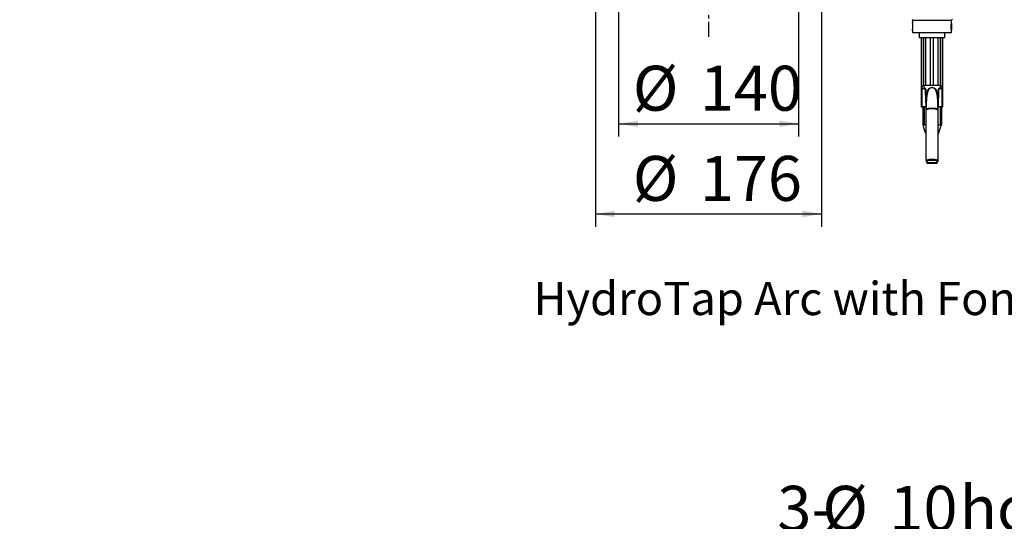
# Model space of a CAD drawing. Extents: x -40 to 841, y -34 to 591.
# Drawn here: x 339 to 493, y 380 to 458 of the extents above; entities that cross this region are included whole.
import ezdxf

# ---------------------------------------------------------------- set-up
doc = ezdxf.new("R2010")
doc.units = 0
doc.linetypes.add('CENTERX2', pattern=[20.32, 12.7, -2.54, 2.54, -2.54])
doc.layers.get('0').update_dxf_attribs({"linetype": 'CONTINUOUS'})
doc.styles.add('SLDTEXTSTYLE2', font='TXT', dxfattribs={"width": 0.605})
doc.dimstyles.new('SLDDIMSTYLE0', dxfattribs={"dimtxt": 5.172414, "dimasz": 3, "dimexe": 0, "dimexo": 0.0625, "dimgap": 1.293103, "dimtad": 1, "dimdec": 0, "dimlfac": 5, "dimrnd": 1e-09, "dimzin": 12, "dimtxsty": 'SLDTEXTSTYLE2', "dimsah": 1, "dimcen": 0.09, "dimazin": 3, "dimtfac": 1, "dimtdec": 0, "dimtofl": 0, "dimtmove": 0, "dimatfit": 3, "dimtolj": 1, "dimtzin": 12})
doc.dimstyles.new('SLDDIMSTYLE9', dxfattribs={"dimtxt": 5.172414, "dimasz": 3, "dimexe": 0, "dimexo": 0.0625, "dimgap": 1.293103, "dimtad": 0, "dimtih": 1, "dimtoh": 1, "dimdec": 0, "dimlfac": 3, "dimrnd": 1e-09, "dimzin": 12, "dimtxsty": 'SLDTEXTSTYLE2', "dimblk1": 'NONE', "dimblk2": 'NONE', "dimsah": 1, "dimcen": 0, "dimazin": 3, "dimtfac": 1, "dimtdec": 0, "dimtmove": 0, "dimatfit": 3, "dimtolj": 1, "dimtzin": 12})

# ---------------------------------------------------------------- blocks, each defined once
blk = doc.blocks.new('_D_18')
at = {"color": 7, "linetype": 'CONTINUOUS'}
for p, q in [((432.62, 461.78), (432.62, 439.65)), ((460.62, 461.78), (460.62, 439.65)), ((432.62, 441.65), (460.62, 441.65))]:
    blk.add_line(p, q, dxfattribs=at)
for points in [[(432.62, 441.65), (435.62, 441.15), (435.62, 442.15)], [(460.62, 441.65), (457.62, 442.15), (457.62, 441.15)]]:
    blk.add_solid(points, dxfattribs=at)
at = {"color": 7, "linetype": 'CONTINUOUS', "char_height": 7, "attachment_point": 1, "style": 'SLDTEXTSTYLE2'}
for s, insert in [('%%c', (434.82, 450.68)), ('140', (445.26, 450.68))]:
    blk.add_mtext(s, dxfattribs=dict(at, insert=insert))
blk = doc.blocks.new('_D_19')
at = {"color": 7, "linetype": 'CONTINUOUS'}
for p, q in [((429.02, 466.78), (429.02, 425.61)), ((464.22, 466.78), (464.22, 425.61)), ((429.02, 427.61), (464.22, 427.61))]:
    blk.add_line(p, q, dxfattribs=at)
for points in [[(429.02, 427.61), (432.02, 427.11), (432.02, 428.11)], [(464.22, 427.61), (461.22, 428.11), (461.22, 427.11)]]:
    blk.add_solid(points, dxfattribs=at)
at = {"color": 7, "linetype": 'CONTINUOUS', "char_height": 7, "attachment_point": 1, "style": 'SLDTEXTSTYLE2'}
for s, insert in [('%%c', (434.82, 436.64)), ('176', (445.26, 436.64))]:
    blk.add_mtext(s, dxfattribs=dict(at, insert=insert))
blk = doc.blocks.new('_D_31')
at = {"color": 7, "linetype": 'CONTINUOUS'}
blk.add_line((507.92, 354.3), (443.85, 354.3), dxfattribs=at)
at = {"color": 7, "linetype": 'CONTINUOUS', "char_height": 7, "attachment_point": 1, "style": 'SLDTEXTSTYLE2'}
for s, insert in [('3-', (457.33, 385.29)), ('%%c', (464.34, 385.29)), ('10', (474.78, 385.29)), ('holes', (485.73, 385.29)), ('@ 155mm P.C.D.', (443.85, 374.3)), ('equispaced', (462.96, 363.32))]:
    blk.add_mtext(s, dxfattribs=dict(at, insert=insert))
blk = doc.blocks.new('_NONE')

msp = doc.modelspace()

# ---------------------------------------------------------------- linework, layer by layer
at = {"color": 7, "linetype": 'CENTERX2', "ltscale": 0.2}
msp.add_line((446.617566, 473.778543), (446.617566, 455.158543), dxfattribs=at)
at = {"color": 7, "linetype": 'CONTINUOUS'}
for p, q in [((478.314049, 457.842059), (478.377566, 457.778543)), ((478.373766, 457.841739), (478.327199, 457.844165)), ((478.377566, 457.778543), (478.377566, 457.41084)), ((478.377566, 457.778543), (484.457566, 457.778543)), ((484.4563, 457.078542), (484.455686, 457.078542)), ((484.457566, 457.778543), (484.616003, 457.93698)), ((484.457566, 457.418542), (484.457566, 457.778543)), ((484.464474, 456.848542), (484.464474, 456.919327)), ((478.377566, 456.140242), (478.377566, 455.878542)), ((478.377566, 455.878542), (478.477566, 455.778543)), ((478.377566, 455.878542), (484.457566, 455.878542)), ((484.357566, 455.778543), (478.477566, 455.778543)), ((479.417566, 455.778543), (479.417566, 455.078634)), ((483.417566, 455.078634), (483.417566, 455.778543)), ((484.357566, 455.778543), (484.457566, 455.878542)), ((484.464474, 456.848542), (484.455686, 456.848542)), ((484.455686, 456.708543), (484.464474, 456.708543)), ((484.455686, 456.478543), (484.4563, 456.478543)), ((484.457566, 455.878542), (484.457566, 456.138543)), ((484.464474, 456.637758), (484.464474, 456.708543)), ((479.417566, 455.078634), (483.417566, 455.078634)), ((479.717566, 455.078634), (479.717566, 444.278543)), ((479.815213, 444.278543), (479.815213, 455.078634)), ((480.115912, 447.660612), (480.115912, 455.078634)), ((480.453151, 447.678543), (480.453151, 455.078634)), ((481.179102, 447.678543), (481.179102, 455.078634)), ((481.65603, 447.678543), (481.65603, 455.078634)), ((482.381981, 447.678543), (482.381981, 455.078634)), ((482.71922, 447.660612), (482.71922, 455.078634)), ((483.019919, 444.278543), (483.019919, 455.078634)), ((483.117566, 444.278543), (483.117566, 455.078634)), ((480.149965, 447.678543), (480.453151, 447.678543)), ((480.453151, 447.678543), (481.179102, 447.678543)), ((481.179102, 447.678543), (481.65603, 447.678543)), ((481.65603, 447.678543), (482.381981, 447.678543)), ((482.381981, 447.678543), (482.685167, 447.678543)), ((480.315069, 447.078543), (479.879938, 447.078543)), ((479.879938, 444.278543), (479.879938, 447.078543)), ((480.127438, 447.410206), (480.12946, 447.178484)), ((480.152658, 447.178867), (480.255669, 447.180167)), ((480.315069, 447.078634), (480.315069, 447.177758)), ((480.315069, 447.079671), (480.315069, 447.166309)), ((480.315069, 447.078543), (480.315069, 447.078634)), ((480.336039, 447.078634), (480.336039, 447.081045)), ((480.396003, 447.024683), (480.396003, 447.020729)), ((480.396003, 447.020729), (480.506961, 443.843422)), ((482.328151, 443.842869), (482.439129, 447.020729)), ((482.340046, 445.202718), (482.407745, 447.027299)), ((482.439129, 447.020729), (482.439129, 447.024683)), ((482.499092, 447.081045), (482.499092, 447.078634)), ((482.499092, 447.078634), (482.520063, 447.078634)), ((482.520063, 447.08079), (482.520063, 447.084644)), ((482.520063, 447.078543), (482.520063, 447.078634)), ((482.955194, 447.078543), (482.520063, 447.078543)), ((482.579462, 447.180167), (482.682473, 447.178867)), ((482.705672, 447.178482), (482.707694, 447.410206)), ((482.955194, 447.078543), (482.955194, 444.278543)), ((480.526781, 444.987885), (480.516772, 443.880024)), ((482.307334, 444.991752), (482.304826, 445.199383)), ((482.31836, 443.880024), (482.308315, 444.991764)), ((479.717566, 444.278543), (479.815213, 444.278543)), ((479.815213, 444.278543), (479.879938, 444.278543)), ((480.491766, 444.278543), (479.879938, 444.278543)), ((479.967566, 444.278543), (479.967566, 441.478634)), ((480.465066, 443.718422), (480.465066, 435.840504)), ((480.516503, 444.278543), (480.491912, 444.278543)), ((482.955194, 444.278543), (482.343366, 444.278543)), ((482.370066, 435.840504), (482.370066, 443.718422)), ((482.867566, 444.278543), (482.867566, 441.478634)), ((482.955194, 444.278543), (483.019919, 444.278543)), ((483.019919, 444.278543), (483.117566, 444.278543)), ((480.167566, 441.478634), (480.465066, 441.478634)), ((482.370066, 441.478634), (482.667566, 441.478634)), ((480.623566, 435.67706), (480.623566, 435.538634)), ((481.417566, 435.478633), (480.683566, 435.478633)), ((482.151566, 435.478633), (481.417566, 435.478633)), ((482.211566, 435.538634), (482.211566, 435.67706))]:
    msp.add_line(p, q, dxfattribs=at)
at = {"color": 8, "linetype": 'CONTINUOUS'}
for p, q in [((484.433031, 457.261751), (484.433031, 456.294048)), ((480.15007, 447.517811), (480.152658, 447.178867)), ((482.685061, 447.517811), (482.682473, 447.178867)), ((480.167566, 444.278543), (480.167566, 441.478634)), ((482.667566, 444.278543), (482.667566, 441.478634)), ((480.623566, 435.538634), (481.417566, 435.538634)), ((481.417566, 435.538634), (482.211566, 435.538634))]:
    msp.add_line(p, q, dxfattribs=at)
at = {"color": 7, "linetype": 'CONTINUOUS', "flags": 128}
for points in [[(484.436637, 456.272146), (484.420024, 456.409614), (484.405441, 456.601348), (484.401334, 456.823883), (484.411113, 457.046919), (484.430363, 457.237749), (484.448819, 457.366232), (484.457313, 457.417089), (484.456664, 457.413298)], [(478.398495, 456.272146), (478.38412, 456.177337), (478.377584, 456.13865), (478.377856, 456.140242)], [(484.456185, 456.146534), (484.456515, 456.144611), (484.447549, 456.19882), (484.436637, 456.272146)], [(480.115912, 447.660612), (480.131516, 447.67674), (480.149965, 447.678543)], [(482.685167, 447.678543), (482.715292, 447.670694), (482.71922, 447.660612)], [(479.879938, 447.078543), (479.890337, 447.26694), (479.923703, 447.434123), (479.984237, 447.562226), (480.076012, 447.64355), (480.115912, 447.660612)], [(480.131089, 447.178484), (480.13164, 447.158589), (480.143529, 447.128223), (480.15999, 447.107439), (480.177753, 447.093775), (480.194564, 447.085652), (480.208733, 447.081532), (480.218432, 447.079957), (480.222496, 447.079576), (480.225056, 447.079409), (480.2282, 447.079269), (480.237841, 447.079039), (480.260624, 447.078798), (480.272516, 447.078741)], [(480.315069, 447.078543), (480.31424, 447.080571), (480.284313, 447.154984)], [(480.427386, 447.027299), (480.434796, 446.827488), (480.464444, 446.02823), (480.495086, 445.202718)], [(480.495086, 445.202718), (480.523849, 445.764083), (480.602296, 446.316726), (480.780056, 446.850072), (480.971001, 447.11282), (481.13766, 447.233391), (481.323099, 447.294792), (481.531895, 447.29126), (481.726197, 447.217654), (481.9137, 447.060729), (482.097683, 446.760689), (482.239797, 446.290582), (482.307359, 445.796089), (482.340046, 445.202718)], [(482.304826, 445.199383), (482.272703, 445.787806), (482.207307, 446.268993), (482.070356, 446.741708), (481.89358, 447.037309), (481.713621, 447.191592), (481.527227, 447.263869), (481.326957, 447.267335), (481.149071, 447.207051), (480.989139, 447.088549), (480.805742, 446.829841), (480.634594, 446.303204), (480.559778, 445.757843), (480.530306, 445.199383)], [(482.682473, 447.178867), (482.70306, 447.17863), (482.703037, 447.178504)], [(482.71922, 447.660612), (482.831715, 447.586278), (482.907402, 447.446702), (482.943888, 447.274493), (482.955194, 447.078543)], [(480.519371, 444.1677), (480.49601, 445.070451), (480.495086, 445.202718)], [(480.530306, 445.199383), (480.527709, 445.067917), (480.528861, 444.987921)], [(480.48482, 443.765724), (480.482383, 443.769451), (480.52292, 443.843198), (480.663595, 443.915865), (480.889273, 443.972384), (481.174513, 444.006384), (481.487155, 444.01403), (481.791951, 443.99446), (482.054539, 443.949882), (482.245312, 443.885321), (482.342763, 443.808056), (482.339145, 443.765182)], [(480.514131, 443.878814), (480.516174, 443.867723), (480.498455, 443.820985)], [(482.336772, 443.819617), (482.318966, 443.867644), (482.321117, 443.878684)], [(479.963423, 441.491184), (480.097645, 441.082384), (480.252251, 440.610694), (480.427656, 440.07611), (480.465066, 439.962018)], [(482.370066, 439.962018), (482.407476, 440.07611), (482.58288, 440.610694), (482.737486, 441.082384), (482.871709, 441.491184)], [(480.465066, 435.840504), (480.484988, 435.890662), (480.549114, 435.941758)], [(480.569506, 435.710566), (480.605719, 435.68659), (480.743059, 435.631277), (480.935044, 435.588222), (481.166119, 435.560908), (481.417566, 435.551553), (481.669012, 435.560908), (481.900088, 435.588222), (482.092072, 435.631277), (482.229412, 435.68659), (482.278592, 435.721745)], [(481.417566, 435.998388), (481.663375, 435.988801), (481.887343, 435.960885), (482.06957, 435.917123), (482.193863, 435.861405), (482.249178, 435.798677), (482.230601, 435.734518), (482.139783, 435.674628), (481.984792, 435.624327), (481.779401, 435.588082), (481.541859, 435.569119), (481.293273, 435.569119), (481.055731, 435.588082), (480.850339, 435.624327), (480.695349, 435.674628), (480.60453, 435.734518), (480.585953, 435.798677), (480.641269, 435.861405), (480.765562, 435.917123), (480.947788, 435.960885), (481.171756, 435.988801), (481.417566, 435.998388)], [(482.309239, 435.927187), (482.350143, 435.890662), (482.370066, 435.840504)]]:
    msp.add_lwpolyline(points, dxfattribs=at)
at = {"color": 8, "linetype": 'CONTINUOUS', "flags": 128}
for points in [[(480.131839, 447.178504), (480.130708, 447.178591), (480.148214, 447.178832), (480.152658, 447.178867)], [(482.340046, 445.202718), (482.336272, 444.866673), (482.315111, 444.239608)], [(482.359525, 443.718637), (482.366209, 443.740583), (482.28439, 443.820605), (482.104843, 443.889106), (481.847811, 443.938365), (481.542271, 443.962825), (481.222673, 443.959731), (480.925047, 443.929431), (480.682948, 443.875343), (480.523673, 443.803561), (480.465177, 443.722182), (480.467368, 443.718514)], [(480.528287, 443.879204), (480.53874, 443.930559), (480.653734, 444.002964), (480.854844, 444.061435), (481.119397, 444.099381), (481.417566, 444.112523), (481.715735, 444.099381), (481.980287, 444.061435), (482.181397, 444.002964), (482.296391, 443.930559), (482.306857, 443.879143)], [(481.417566, 436.013546), (481.166119, 436.004188), (480.935044, 435.976874), (480.743059, 435.933819), (480.605719, 435.878508), (480.53415, 435.815423), (480.53415, 435.749673), (480.569506, 435.710566)], [(482.278592, 435.721745), (482.300981, 435.749673), (482.300981, 435.815423), (482.229412, 435.878508), (482.092072, 435.933819), (481.900088, 435.976874), (481.669012, 436.004188), (481.417566, 436.013546)]]:
    msp.add_lwpolyline(points, dxfattribs=at)
at = {"color": 7, "linetype": 'CONTINUOUS'}
for centre, radius, start, end in [((474.761976, 456.779074), 3.671681, 352.06415698, 9.90787836), ((480.467566, 456.778543), 4, 4.3012223, 5.19313795), ((480.467566, 456.778543), 3.999387, 2.01732234, 4.30188232), ((480.467566, 456.778543), 4, 353.90685832, 355.6987777), ((480.467566, 456.778543), 3.988734, 358.99444026, 1.00555974), ((480.467566, 456.778543), 3.999387, 355.69811768, 357.98267766), ((480.24727, 447.174202), 0.094727, 177.17737541, 265.69210797), ((480.264641, 447.017366), 0.163048, 3.49273812, 93.15432474), ((480.337871, 447.022915), 0.058159, 1.74169257, 91.80482055), ((480.33604, 447.018634), 0.06, 2.00113024, 90.000492), ((482.572095, 447.015564), 0.164768, 87.43712643, 175.91581071), ((482.404244, 446.795795), 0.231531, 81.33426308, 89.13352859), ((482.497262, 447.022913), 0.058161, 88.19705009, 178.25643678), ((482.487591, 447.172515), 0.09219, 277.16684617, 4.76161888), ((480.492216, 444.984767), 0.21797, 79.93614786, 89.24573775), ((482.342915, 444.984767), 0.21797, 90.75426225, 100.06385214), ((480.067566, 473.609671), 32.131193, 269.82168152, 270.17831848), ((482.767566, 429.161155), 12.317885, 89.53485203, 90.46514797), ((480.683566, 435.538634), 0.06, 180, 270), ((482.151566, 435.538634), 0.06, 270, 0)]:
    msp.add_arc(centre, radius, start, end, dxfattribs=at)
at = {"color": 8, "linetype": 'CONTINUOUS'}
for centre, radius, start, end in [((481.295593, 434.147706), 1.943155, 86.40114317, 112.59147581), ((481.570255, 434.371796), 1.722016, 64.58709836, 95.08705075)]:
    msp.add_arc(centre, radius, start, end, dxfattribs=at)
at = {"color": 7, "linetype": 'CONTINUOUS'}
for centre, major_axis, ratio, start_param, end_param in [((480.315069, 447.079381), (0.085613, 0), 0.0087268678, 2.6362941361, 4.7123889804), ((481.020704, 429.126353), (-1.188097, 34.023937), 0.000010291, 5.1597735582, 5.2663391742), ((481.417566, 447.074058), (1.345566, 0), 0.0087268678, 0.5052985175, 0.6371904557), ((482.520063, 447.079381), (0.085613, 0), 0.0087268678, 4.7123889804, 6.7884838247)]:
    msp.add_ellipse(centre, major_axis=major_axis, ratio=ratio, start_param=start_param, end_param=end_param, dxfattribs=at)
at = {"color": 8, "linetype": 'CONTINUOUS'}
msp.add_ellipse((481.814427, 429.126353), major_axis=(1.188097, 34.023937), ratio=0.000010291, start_param=1.0168461335, end_param=1.1244055394, dxfattribs=at)

# ---------------------------------------------------------------- texts
at = {"color": 7, "linetype": 'CONTINUOUS', "insert": (419.353671, 417.04066), "char_height": 5.17241379, "attachment_point": 1, "style": 'SLDTEXTSTYLE2'}
msp.add_mtext('HydroTap Arc with Font', dxfattribs=at)

# ---------------------------------------------------------------- dimensions: what is measured, and where the dimension line sits
at = {"color": 7, "linetype": 'CONTINUOUS'}
for base, p1, p2, picture, middle in [((464.217566, 427.613872), (429.017566, 468.778543), (464.217566, 468.778543), '_D_19', (446.617566, 427.613872)), ((460.617566, 441.653175), (432.617566, 463.778543), (460.617566, 463.778543), '_D_18', (446.617566, 441.653175))]:
    dim = msp.add_linear_dim(base=base, p1=p1, p2=p2, text='%%c<>', dimstyle='SLDDIMSTYLE0', dxfattribs=at)
    dim.commit()
    dim.dimension.update_dxf_attribs({"geometry": picture, "text_midpoint": middle, "dimtype": 160})
dim = msp.add_diameter_dim_2p(p1=(2.798863, 1.810243), p2=(0, 0), text='3-<> holes\\P@ 155mm P.C.D.\\Pequispaced', dimstyle='SLDDIMSTYLE9', dxfattribs=at)
dim.commit()
dim.dimension.update_dxf_attribs({"geometry": '_D_31', "text_midpoint": (475.091526, 370.803517), "dimtype": 163})

doc.saveas('drawing.dxf')
